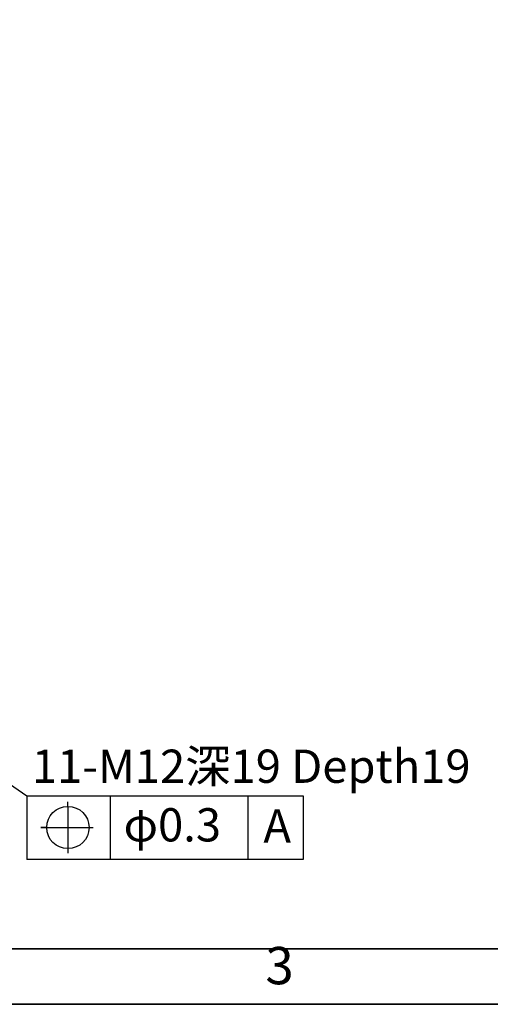
# Model space of a CAD drawing. Units: millimetres. Extents: x 1779 to 18935, y 249 to 9017.
# Drawn here: x 17256 to 17733, y 249 to 1248 of the extents above; entities that cross this region are included whole.
import ezdxf

# ---------------------------------------------------------------- set-up
doc = ezdxf.new("R2010")
doc.units = ezdxf.units.MM
doc.header["$LTSCALE"] = 0.02
doc.layers.add('PDF_Geomertry', color=7, linetype='Continuous')
doc.layers.add('PDF_Text', color=7, linetype='Continuous')
doc.styles.add('宋体', font='txt')
doc.dimstyles.new('EFORT-ST-5', dxfattribs={"dimtxt": 7.5, "dimasz": 7.5, "dimexe": 1.25, "dimexo": 0.625, "dimtad": 1, "dimlfac": 3, "dimdsep": 46, "dimtxsty": 'Standard', "dimcen": 2.5, "dimclrd": 3, "dimclre": 3, "dimadec": 0, "dimazin": 0, "dimtfac": 1, "dimtmove": 0, "dimatfit": 3, "dimfxl": 1, "dimarcsym": 0})

msp = doc.modelspace()

# ---------------------------------------------------------------- linework, layer by layer
for p, q in [((17262.688, 460.5479), (17543.341, 460.5479)), ((17262.688, 460.5479), (17262.688, 395.9472)), ((17347.3187, 460.5479), (17347.3187, 395.9472)), ((17487.1237, 460.5479), (17487.1237, 395.9472)), ((17543.341, 460.5479), (17543.341, 395.9472)), ((17543.341, 460.5479), (17543.341, 395.9472)), ((17304.391, 449.8969), (17304.391, 454.4614)), ((17304.391, 449.8969), (17304.391, 402.262)), ((17282.9271, 428.433), (17277.0725, 428.433)), ((17277.0725, 428.433), (17325.8548, 428.433)), ((17325.8548, 428.433), (17330.064, 428.433)), ((17543.341, 395.9472), (17262.688, 395.9472))]:
    msp.add_line(p, q)
msp.add_circle((17304.391, 428.433), 21.4638)
at = {"layer": 'PDF_Geomertry', "lineweight": 35}
for points in [[(14174.7556, 248.9688), (18934.5554, 248.9688), (18934.5554, 1930.7889), (18934.5554, 3612.6092), (14174.7556, 3612.6092)], [(16837.9246, 305.3091), (18877.782, 305.3091)]]:
    msp.add_lwpolyline(points, close=True, dxfattribs=at)
for points in [[(14239.1368, 305.3091), (18877.782, 305.3091), (18877.782, 3556.2686), (14239.1368, 3556.2686), (14239.1368, 305.3091)], [(16837.9246, 305.3091), (18877.782, 305.3091)], [(16837.9246, 305.3091), (18877.782, 305.3091)], [(16837.9246, 305.3091), (18877.782, 305.3091)], [(17277.3215, 305.7088), (17277.3215, 305.7088)], [(17277.3215, 305.3091), (17277.3215, 305.3091)], [(17277.3215, 305.3091), (17277.3215, 305.3091)], [(17277.3215, 305.3091), (17277.3215, 305.3091)], [(17277.3215, 305.3091), (17277.3215, 305.3091)], [(17413.2588, 305.7088), (17413.2588, 305.7088)], [(17413.2588, 305.3091), (17413.2588, 305.3091)], [(17413.2588, 305.3091), (17413.2588, 305.3091)], [(17413.2588, 305.3091), (17413.2588, 305.3091)], [(17413.2588, 305.3091), (17413.2588, 305.3091)], [(17549.5957, 305.7088), (17549.5957, 305.7088)], [(17549.5957, 305.3091), (17549.5957, 305.3091)], [(17549.5957, 305.3091), (17549.5957, 305.3091)], [(17549.5957, 305.3091), (17549.5957, 305.3091)], [(17549.5957, 305.3091), (17549.5957, 305.3091)]]:
    msp.add_lwpolyline(points, dxfattribs=at)

# ---------------------------------------------------------------- texts
at = {"char_height": 33.75, "attachment_point": 1}
for s, insert, width in [('11-M12\\C7;深\\f@SimSun|b0|i0|c134|p2;19 \\fSimSun|b0|i0|c134|p2;Depth19', (17267.8796, 507.5233), 545.276297), ('φ0.3', (17360.9175, 448.0368), 109.327289), ('A', (17502.8341, 446.8681), 50.870657)]:
    msp.add_mtext(s, dxfattribs=dict(at, insert=insert, width=width))
at = {"layer": 'PDF_Text', "insert": (17504.9055, 257.503), "char_height": 37.859, "attachment_point": 7, "style": '宋体'}
msp.add_mtext('3', dxfattribs=at)

# ---------------------------------------------------------------- leaders
msp.add_leader([(16927.8224, 691.8217), (17262.688, 460.5479), (17543.341, 460.5023)], dimstyle='EFORT-ST-5', override={"dimgap": 0.625, "dimtad": 0})

doc.saveas('drawing.dxf')
